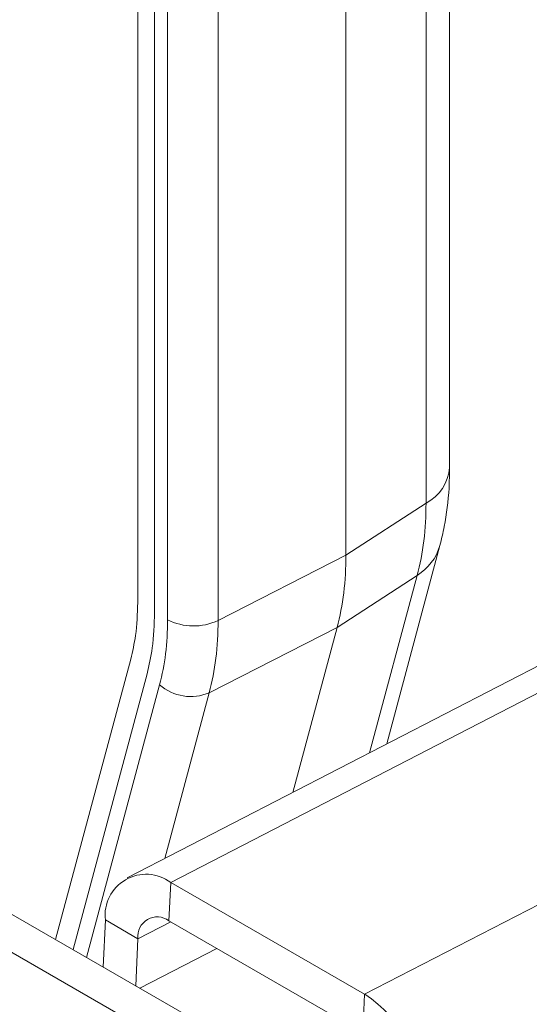
# Paper-space layout 'Folha de rosto' of a CAD drawing. Extents: x 0 to 216, y 0 to 297.
# Drawn here: x 163 to 165, y 185 to 190 of the extents above; entities that cross this region are included whole.
import ezdxf

# ---------------------------------------------------------------- set-up
doc = ezdxf.new("R2010")
doc.units = 0
doc.header["$LTSCALE"] = 0.4
doc.layers.get('0').update_dxf_attribs({"linetype": 'CONTINUOUS'})
doc.layers.add('TEXTO', color=4, linetype='CONTINUOUS')
doc.styles.add('ARIAL', font='arial.ttf', dxfattribs={"height": 2.2})

psp = doc.layouts.new('Folha de rosto')

# ---------------------------------------------------------------- linework, layer by layer
at = {"color": 7, "linetype": 'Continuous', "lineweight": 15}
for p, q in [((164.5732, 187.6978), (164.5732, 193.1717)), ((164.4717, 187.5452), (164.4717, 193.0191)), ((164.127, 187.3213), (164.127, 192.8013)), ((163.231, 192.5882), (163.231, 187.117)), ((163.3036, 192.5463), (163.3036, 187.0751)), ((163.3595, 187.0428), (163.3595, 192.514)), ((163.577, 192.5108), (163.577, 187.0396)), ((168.7018, 188.7814), (163.1856, 185.9307)), ((164.127, 187.3213), (164.4717, 187.5452)), ((164.3024, 186.5079), (164.5312, 187.3619)), ((163.577, 187.0396), (164.127, 187.3213)), ((164.4337, 187.2337), (164.089, 187.0097)), ((164.089, 187.0097), (163.5389, 186.728)), ((163.8986, 186.2992), (164.089, 187.0097)), ((163.3729, 185.9112), (163.3656, 185.746)), ((164.2076, 185.4294), (163.3729, 185.9112)), ((163.8847, 184.9197), (162.3036, 185.8324)), ((164.1407, 184.9359), (162.5596, 185.8486)), ((163.0919, 185.7494), (163.0829, 185.5465)), ((163.2316, 185.6687), (163.0919, 185.7494)), ((164.2003, 185.2641), (163.3656, 185.746)), ((163.2316, 185.6687), (163.2226, 185.4659)), ((163.5717, 185.627), (163.2402, 185.4557)), ((164.2003, 185.2641), (164.2076, 185.4294))]:
    psp.add_line(p, q, dxfattribs=at)
at = {"color": 8, "linetype": 'Continuous', "lineweight": 15}
for p, q in [((168.6488, 188.6377), (163.3729, 185.9112)), ((168.2976, 187.5429), (164.2076, 185.4294)), ((164.2291, 186.47), (164.4337, 187.2337)), ((163.2011, 186.8725), (162.8776, 185.665)), ((163.2713, 186.8103), (162.9528, 185.6216)), ((163.0107, 185.5883), (163.3253, 186.7624)), ((163.5389, 186.728), (163.3478, 186.0146)), ((163.3729, 185.7418), (163.2316, 185.6687))]:
    psp.add_line(p, q, dxfattribs=at)
for centre, radius, start, end in [((164.3843, 187.7134), 0.1896, 297.4749, 355.282), ((164.3162, 187.4243), 0.2239, 301.6666, 343.8259)]:
    psp.add_arc(centre, radius, start, end, dxfattribs=at)
at = {"color": 7, "linetype": 'Continuous', "lineweight": 15}
for centre, radius, start, end in [((163.4715, 187.2603), 0.2446, 242.7386, 295.5294), ((163.4594, 186.9148), 0.203, 228.6273, 293.0583), ((163.2672, 185.7699), 0.1765, 53.189, 186.6914), ((163.3152, 185.6786), 0.0842, 53.1888, 186.6904), ((163.9051, 184.9633), 0.5557, 359.5734, 57.0083)]:
    psp.add_arc(centre, radius, start, end, dxfattribs=at)
for centre, major_axis, ratio, start_param, end_param in [((163.3389, 188.1826), (-0.8089, 1.3584), 0.583761, 3.657203, 3.918642), ((163.0081, 187.9677), (-0.7924, 1.3689), 0.577172, 3.664106, 3.925545), ((162.3524, 187.6246), (-0.7131, 1.232), 0.577172, 3.664106, 3.925545), ((162.4642, 187.6891), (-0.7849, 1.3728), 0.574588, 3.667312, 3.92875)]:
    psp.add_ellipse(centre, major_axis=major_axis, ratio=ratio, start_param=start_param, end_param=end_param, dxfattribs=at)
for points, knots in [([(164.5312, 187.3619), (164.5379, 187.3893), (164.5574, 187.4694), (164.5711, 187.582), (164.5727, 187.6684), (164.5732, 187.6978)], [0, 0, 0, 0, 0.254191, 0.745691, 1, 1, 1, 1]), ([(163.231, 187.117), (163.2294, 187.0684), (163.2266, 186.9817), (163.2089, 186.9059), (163.2011, 186.8725)], [0, 0, 0, 0, 0.559894, 1, 1, 1, 1]), ([(163.3036, 187.0751), (163.3019, 187.0225), (163.2988, 186.9286), (163.2797, 186.8464), (163.2713, 186.8103)], [0, 0, 0, 0, 0.559998, 1, 1, 1, 1])]:
    psp.add_open_spline(points, degree=3, knots=knots, dxfattribs=at)

# ---------------------------------------------------------------- texts
at = {"layer": 'TEXTO', "insert": (14.7659, 194.1574), "char_height": 3.5, "attachment_point": 1, "style": 'ARIAL'}
psp.add_mtext_dynamic_manual_height_columns('\\pi-10.4125,l8.26875,t8.26875,10.5;{\\fSymbol|b0|i0|c2|p18;\\H0.83333x;·^I\\fTKTypeRegular|b0|i0|c0|p34;Capacidade de carga: 150 kg; (1 pessoa);\\P\\fSymbol|b0|i0|c2|p18;·^I\\fTKTypeRegular|b0|i0|c0|p34;Botoeira para assistente/atendente externo;\\H1.6x; \\H0.625x;\\P\\fSymbol|b0|i0|c2|p18;·^I\\fTKTypeRegular|b0|i0|c0|p34;Botão STOP emergência;\\H1.4217x; \\H0.70338x;\\P\\fSymbol|b0|i0|c2|p18;·^I\\fTKTypeRegular|b0|i0|c0|p34;Chave liga/desliga;\\H1.48113x; \\H0.67516x;\\P\\fSymbol|b0|i0|c2|p18;·^I\\fTKTypeRegular|b0|i0|c0|p34;Baterias destacável para recarga fora do ambiente molhado;\\H1.44234x; \\H0.69332x;\\P\\fSymbol|b0|i0|c2|p18;·^I\\fTKTypeRegular|b0|i0|c0|p34;Baterias reserva com carregador;\\H1.45256x; \\H0.68844x;\\P\\fSymbol|b0|i0|c2|p18;·^I\\fTKTypeRegular|b0|i0|c0|p34;Corrente máxima na Bateria: 400 mA\\H1.47085x; \\H0.67988x;\\P\\fSymbol|b0|i0|c2|p18;·^I\\fTKTypeRegular|b0|i0|c0|p34;Tempo para carregar:\\~ 6 horas \\H1.44305x; \\H0.69297x;\\P\\fSymbol|b0|i0|c2|p18;·^I\\fTKTypeRegular|b0|i0|c0|p34;Funcionamento com atuador linear 24Vdc;\\H1.45232x; \\H0.68855x;\\P\\fSymbol|b0|i0|c2|p18;·^I\\fTKTypeRegular|b0|i0|c0|p34;Todos componentes elétricos com IP 66\\H1.44923x; \\H0.69002x;\\P\\fSymbol|b0|i0|c2|p18;·^I\\fTKTypeRegular|b0|i0|c0|p34;Assento rebatível e com travamento na posição fechada;\\H1.45297x; \\H0.68824x;\\P\\fSymbol|b0|i0|c2|p18;·^I\\fTKTypeRegular|b0|i0|c0|p34;Apoio de braços rebatível;\\H1.44901x; \\H0.69013x;\\P\\fSymbol|b0|i0|c2|p18;·^I\\fTKTypeRegular|b0|i0|c0|p34;Apoio de pés rebatível;\\H1.45033x; \\H0.6895x;\\P\\fSymbol|b0|i0|c2|p18;·^I\\fTKTypeRegular|b0|i0|c0|p34;Cinto de segurança;\\H1.47159x; \\H0.67954x;\\P\\fSymbol|b0|i0|c2|p18;·^I\\fTKTypeRegular|b0|i0|c0|p34;Fechamento traseiro para proteção posterior;\\H1.44281x; \\H0.69309x;\\P\\fSymbol|b0|i0|c2|p18;·^I\\fTKTypeRegular|b0|i0|c0|p34;Capa de proteção para do equipamento (opcional);\\H1.4741x; \\H0.67838x;\\P\\fSymbol|b0|i0|c2|p18;·^I\\fTKTypeRegular|b0|i0|c0|p34;Materiais que mergulham na água em aço inox com tratamento de superfície ecoalt e pintura epoxi branca;\\H1.44468x; \\H0.69219x;\\P\\fSymbol|b0|i0|c2|p18;·^I\\fTKTypeRegular|b0|i0|c0|p34;Braços e base em aço carbono com tratamento de superfície ecoalt e pintura epoxi branca;\\H1.45449x; \\H0.68753x;\\P\\fSymbol|b0|i0|c2|p18;·^I\\fTKTypeRegular|b0|i0|c0|p34;Braços de elevação com embuchamento e rolamentos blindados de aço inox;\\H1.44851x; \\H0.69037x;\\P\\fSymbol|b0|i0|c2|p18;·^I\\fTKTypeRegular|b0|i0|c0|p34;Embuchamentos articulados grafitados específicos para a aplicação em ambiente de piscina;\\H1.45321x; \\H0.68813x;\\P\\fSymbol|b0|i0|c2|p18;·^I\\fTKTypeRegular|b0|i0|c0|p34;Peso do equipamento:  70 Kg;\\H1.44893x; }', width=210.995568, gutter_width=7.5, heights=[0], dxfattribs=at)

doc.saveas('drawing.dxf')
